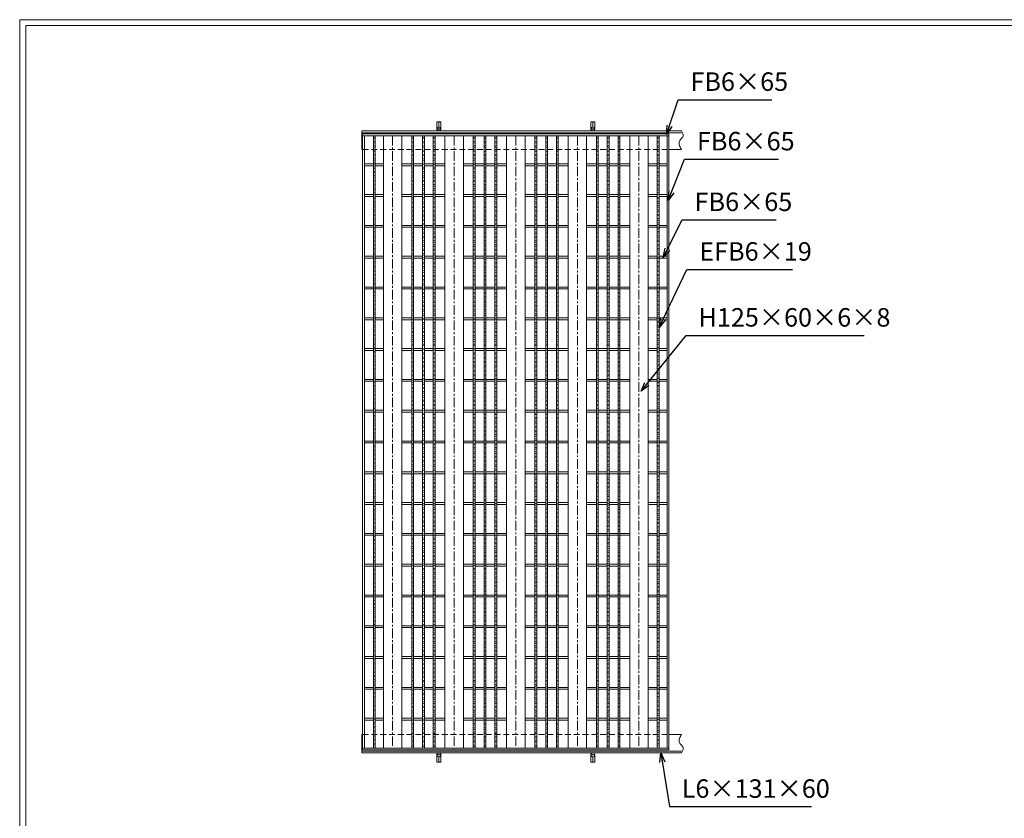
# Model space of a CAD drawing. Units: millimetres. Extents: x -1495 to 4084, y -1239 to 2708.
# Drawn here: x -1495 to 1703, y 115 to 2708 of the extents above; entities that cross this region are included whole.
import ezdxf

# ---------------------------------------------------------------- set-up
doc = ezdxf.new("R2010")
doc.units = ezdxf.units.MM
doc.linetypes.add('CENTER', pattern=[10, 6.25, -1.25, 1.25, -1.25])
doc.linetypes.add('HIDDEN', pattern=[9.525, 6.35, -3.175])
for name, color, linetype, lineweight in [('エンボス', 4, 'Continuous', 5), ('受け枠', 3, 'Continuous', 9), ('寸法線', 2, 'Continuous', 9), ('本体', 7, 'Continuous', 13), ('枠寸法', 31, 'Continuous', 9)]:
    doc.layers.add(name, color=color, linetype=linetype, lineweight=lineweight)
doc.layers.add('外枠', color=7, linetype='Continuous')
doc.dimstyles.new('ISO-25', dxfattribs={"dimscale": 20, "dimtxt": 3, "dimasz": 1.5, "dimexe": 1.5, "dimexo": 2, "dimgap": 0.5, "dimtad": 1, "dimdsep": 46, "dimtxsty": 'Standard', "dimblk": 'OPEN30', "dimcen": 2.5, "dimadec": 0, "dimazin": 0, "dimtfac": 1, "dimtmove": 0, "dimatfit": 0, "dimldrblk": 'OPEN30', "dimfxl": 1, "dimarcsym": 0})

# ---------------------------------------------------------------- blocks, each defined once
blk = doc.blocks.new('_Open30')
at = {"color": 0, "linetype": 'ByBlock', "lineweight": -2}
for p, q in [((-1, 0.27), (0, 0)), ((0, 0), (-1, -0.27)), ((0, 0), (-1, 0))]:
    blk.add_line(p, q, dxfattribs=at)
blk = doc.blocks.new('1')
at = {"layer": '枠寸法', "linetype": 'HIDDEN', "ltscale": 3}
blk.add_line((0, 0), (995, 0), dxfattribs=at)
blk = doc.blocks.new('*U35')
at = {"layer": 'エンボス', "linetype": 'Continuous'}
for p, q in [((3, 10.4), (-3, 8.6)), ((-3, 5.6), (3, 3.9)), ((-3, -3.4), (3, -5.1)), ((3, -8.6), (-3, -10.4))]:
    blk.add_line(p, q, dxfattribs=at)
blk = doc.blocks.new('*U36')
at = {"layer": '本体', "color": 0, "linetype": 'ByBlock', "lineweight": -2}
for p in [(0, 0), (35, 0), (70, 0), (0, -28), (35, -28), (70, -28), (0, -56), (35, -56), (70, -56), (0, -84), (35, -84), (70, -84), (0, -112), (35, -112), (70, -112), (0, -140), (0, -168), (35, -140), (35, -168), (70, -140), (70, -168), (0, -196), (35, -196), (70, -196), (0, -224), (35, -224), (70, -224), (0, -252), (35, -252), (70, -252), (0, -280), (35, -280), (70, -280), (0, -308), (35, -308), (70, -308), (0, -336), (35, -336), (70, -336), (0, -364), (0, -392), (35, -364), (35, -392), (70, -364), (70, -392), (0, -420), (35, -420), (70, -420), (0, -448), (35, -448), (70, -448), (0, -476), (35, -476), (70, -476), (0, -504), (35, -504), (70, -504), (0, -532), (35, -532), (70, -532), (0, -560), (35, -560), (70, -560), (0, -588), (0, -616), (35, -588), (35, -616), (70, -588), (70, -616), (0, -644), (35, -644), (70, -644), (0, -672), (35, -672), (70, -672), (0, -700), (35, -700), (70, -700), (0, -728), (35, -728), (70, -728), (0, -756), (35, -756), (70, -756), (0, -784), (35, -784), (70, -784), (0, -812), (0, -840), (35, -812), (35, -840), (70, -812), (70, -840), (0, -868), (35, -868), (70, -868), (0, -896), (35, -896), (70, -896), (0, -924), (35, -924), (70, -924), (0, -952), (35, -952), (70, -952), (0, -980), (35, -980), (70, -980), (0, -1008), (35, -1008), (70, -1008), (0, -1036), (0, -1064), (35, -1036), (35, -1064), (70, -1036), (70, -1064), (0, -1092), (35, -1092), (70, -1092), (0, -1120), (35, -1120), (70, -1120), (0, -1148), (35, -1148), (70, -1148), (0, -1176), (35, -1176), (70, -1176), (0, -1204), (35, -1204), (70, -1204), (0, -1232), (35, -1232), (70, -1232), (0, -1260), (0, -1288), (35, -1260), (35, -1288), (70, -1260), (70, -1288), (0, -1316), (35, -1316), (70, -1316), (0, -1344), (35, -1344), (70, -1344), (0, -1372), (35, -1372), (70, -1372), (0, -1400), (35, -1400), (70, -1400), (0, -1428), (35, -1428), (70, -1428), (0, -1456), (35, -1456), (70, -1456), (0, -1484), (0, -1512), (35, -1484), (35, -1512), (70, -1484), (70, -1512), (0, -1540), (35, -1540), (70, -1540), (0, -1568), (35, -1568), (70, -1568), (0, -1596), (35, -1596), (70, -1596), (0, -1624), (35, -1624), (70, -1624), (0, -1652), (35, -1652), (70, -1652), (0, -1680), (35, -1680), (70, -1680), (0, -1708), (0, -1736), (35, -1708), (35, -1736), (70, -1708), (70, -1736), (0, -1764), (35, -1764), (70, -1764), (0, -1792), (35, -1792), (70, -1792), (0, -1820), (35, -1820), (70, -1820), (0, -1848), (35, -1848), (70, -1848), (0, -1876), (35, -1876), (70, -1876), (0, -1904), (35, -1904), (70, -1904), (0, -1932), (0, -1960), (35, -1932), (35, -1960), (70, -1932), (70, -1960)]:
    blk.add_blockref('*U35', p, dxfattribs=at)
blk = doc.blocks.new('*U33')
at = {"layer": '本体', "linetype": 'Continuous'}
for p, q in [((-100, 994.000004), (-100, -994.000004)), ((-40, 994.000004), (-40, -994.000004)), ((-8, 994.000004), (-8, -994.000004)), ((-2, 994.000004), (-2, -994.000004)), ((27, 994.000004), (27, -994.000004)), ((33, 994.000004), (33, -994.000004)), ((62, 994.000004), (62, -994.000004)), ((68, 994.000004), (68, -994.000004)), ((-8, 903.000004), (-40, 903.000004)), ((-8, 897.000004), (-40, 897.000004)), ((27, 903.000004), (-2, 903.000004)), ((27, 897.000004), (-2, 897.000004)), ((62, 903.000004), (33, 903.000004)), ((62, 897.000004), (33, 897.000004)), ((100, 903.000004), (68, 903.000004)), ((100, 897.000004), (68, 897.000004)), ((-8, 803.000004), (-40, 803.000004)), ((27, 803.000004), (-2, 803.000004)), ((62, 803.000004), (33, 803.000004)), ((100, 803.000004), (68, 803.000004)), ((-8, 797.000004), (-40, 797.000004)), ((27, 797.000004), (-2, 797.000004)), ((62, 797.000004), (33, 797.000004)), ((100, 797.000004), (68, 797.000004)), ((-8, 703.000004), (-40, 703.000004)), ((-8, 697.000004), (-40, 697.000004)), ((27, 703.000004), (-2, 703.000004)), ((27, 697.000004), (-2, 697.000004)), ((62, 703.000004), (33, 703.000004)), ((62, 697.000004), (33, 697.000004)), ((100, 703.000004), (68, 703.000004)), ((100, 697.000004), (68, 697.000004)), ((-8, 603.000004), (-40, 603.000004)), ((-8, 597.000004), (-40, 597.000004)), ((27, 603.000004), (-2, 603.000004)), ((27, 597.000004), (-2, 597.000004)), ((62, 603.000004), (33, 603.000004)), ((62, 597.000004), (33, 597.000004)), ((100, 603.000004), (68, 603.000004)), ((100, 597.000004), (68, 597.000004)), ((-8, 503.000004), (-40, 503.000004)), ((-8, 497.000004), (-40, 497.000004)), ((27, 503.000004), (-2, 503.000004)), ((27, 497.000004), (-2, 497.000004)), ((62, 503.000004), (33, 503.000004)), ((62, 497.000004), (33, 497.000004)), ((100, 503.000004), (68, 503.000004)), ((100, 497.000004), (68, 497.000004)), ((-8, 403.000004), (-40, 403.000004)), ((-8, 397.000004), (-40, 397.000004)), ((27, 403.000004), (-2, 403.000004)), ((27, 397.000004), (-2, 397.000004)), ((62, 403.000004), (33, 403.000004)), ((62, 397.000004), (33, 397.000004)), ((100, 403.000004), (68, 403.000004)), ((100, 397.000004), (68, 397.000004)), ((-8, 303.000004), (-40, 303.000004)), ((-8, 297.000004), (-40, 297.000004)), ((27, 303.000004), (-2, 303.000004)), ((27, 297.000004), (-2, 297.000004)), ((62, 303.000004), (33, 303.000004)), ((62, 297.000004), (33, 297.000004)), ((100, 303.000004), (68, 303.000004)), ((100, 297.000004), (68, 297.000004)), ((-8, 203.000004), (-40, 203.000004)), ((-8, 197.000004), (-40, 197.000004)), ((27, 203.000004), (-2, 203.000004)), ((27, 197.000004), (-2, 197.000004)), ((62, 203.000004), (33, 203.000004)), ((62, 197.000004), (33, 197.000004)), ((100, 203.000004), (68, 203.000004)), ((100, 197.000004), (68, 197.000004)), ((-8, 103.000004), (-40, 103.000004)), ((-8, 97.000004), (-40, 97.000004)), ((27, 103.000004), (-2, 103.000004)), ((27, 97.000004), (-2, 97.000004)), ((62, 103.000004), (33, 103.000004)), ((62, 97.000004), (33, 97.000004)), ((100, 103.000004), (68, 103.000004)), ((100, 97.000004), (68, 97.000004)), ((-8, 3.000004), (-40, 3.000004)), ((27, 3.000004), (-2, 3.000004)), ((62, 3.000004), (33, 3.000004)), ((100, 3.000004), (68, 3.000004)), ((-8, -2.999996), (-40, -2.999996)), ((27, -2.999996), (-2, -2.999996)), ((62, -2.999996), (33, -2.999996)), ((100, -2.999996), (68, -2.999996)), ((-8, -96.999996), (-40, -96.999996)), ((-8, -102.999996), (-40, -102.999996)), ((27, -96.999996), (-2, -96.999996)), ((27, -102.999996), (-2, -102.999996)), ((62, -96.999996), (33, -96.999996)), ((62, -102.999996), (33, -102.999996)), ((100, -96.999996), (68, -96.999996)), ((100, -102.999996), (68, -102.999996)), ((-8, -196.999996), (-40, -196.999996)), ((-8, -202.999996), (-40, -202.999996)), ((27, -196.999996), (-2, -196.999996)), ((27, -202.999996), (-2, -202.999996)), ((62, -196.999996), (33, -196.999996)), ((62, -202.999996), (33, -202.999996)), ((100, -196.999996), (68, -196.999996)), ((100, -202.999996), (68, -202.999996)), ((-8, -296.999996), (-40, -296.999996)), ((-8, -302.999996), (-40, -302.999996)), ((27, -296.999996), (-2, -296.999996)), ((27, -302.999996), (-2, -302.999996)), ((62, -296.999996), (33, -296.999996)), ((62, -302.999996), (33, -302.999996)), ((100, -296.999996), (68, -296.999996)), ((100, -302.999996), (68, -302.999996)), ((-8, -396.999996), (-40, -396.999996)), ((-8, -402.999996), (-40, -402.999996)), ((27, -396.999996), (-2, -396.999996)), ((27, -402.999996), (-2, -402.999996)), ((62, -396.999996), (33, -396.999996)), ((62, -402.999996), (33, -402.999996)), ((100, -396.999996), (68, -396.999996)), ((100, -402.999996), (68, -402.999996)), ((-8, -496.999996), (-40, -496.999996)), ((-8, -502.999996), (-40, -502.999996)), ((27, -496.999996), (-2, -496.999996)), ((27, -502.999996), (-2, -502.999996)), ((62, -496.999996), (33, -496.999996)), ((62, -502.999996), (33, -502.999996)), ((100, -496.999996), (68, -496.999996)), ((100, -502.999996), (68, -502.999996)), ((-8, -596.999996), (-40, -596.999996)), ((-8, -602.999996), (-40, -602.999996)), ((27, -596.999996), (-2, -596.999996)), ((27, -602.999996), (-2, -602.999996)), ((62, -596.999996), (33, -596.999996)), ((62, -602.999996), (33, -602.999996)), ((100, -596.999996), (68, -596.999996)), ((100, -602.999996), (68, -602.999996)), ((-8, -696.999996), (-40, -696.999996)), ((-8, -702.999996), (-40, -702.999996)), ((27, -696.999996), (-2, -696.999996)), ((27, -702.999996), (-2, -702.999996)), ((62, -696.999996), (33, -696.999996)), ((62, -702.999996), (33, -702.999996)), ((100, -696.999996), (68, -696.999996)), ((100, -702.999996), (68, -702.999996)), ((-8, -796.999996), (-40, -796.999996)), ((27, -796.999996), (-2, -796.999996)), ((62, -796.999996), (33, -796.999996)), ((100, -796.999996), (68, -796.999996)), ((-8, -802.999996), (-40, -802.999996)), ((27, -802.999996), (-2, -802.999996)), ((62, -802.999996), (33, -802.999996)), ((100, -802.999996), (68, -802.999996)), ((-8, -896.999996), (-40, -896.999996)), ((-8, -902.999996), (-40, -902.999996)), ((27, -896.999996), (-2, -896.999996)), ((27, -902.999996), (-2, -902.999996)), ((62, -896.999996), (33, -896.999996)), ((62, -902.999996), (33, -902.999996)), ((100, -896.999996), (68, -896.999996)), ((100, -902.999996), (68, -902.999996))]:
    blk.add_line(p, q, dxfattribs=at)
at = {"layer": '本体', "color": 4, "linetype": 'CENTER', "ltscale": 5}
blk.add_line((-70, 994.000004), (-70, -994.000004), dxfattribs=at)
at = {"layer": '本体'}
blk.add_blockref('*U36', (-5, 980.249634), dxfattribs=at)
blk = doc.blocks.new('*U34')
at = {"layer": '本体', "color": 0, "linetype": 'ByBlock', "lineweight": -2}
for p in [(0, 0), (200, 0), (400, 0), (600, 0)]:
    blk.add_blockref('*U33', p, dxfattribs=at)

msp = doc.modelspace()

# ---------------------------------------------------------------- linework, layer by layer
at = {"layer": 'エンボス', "linetype": 'Continuous'}
for p, q in [((-339.697, 2327.377), (-345.697, 2325.663)), ((-345.697, 2322.663), (-339.697, 2320.949)), ((-345.697, 2313.663), (-339.697, 2311.949)), ((-339.697, 2308.377), (-345.697, 2306.663)), ((581.803, 2327.377), (575.803, 2325.663)), ((575.803, 2322.663), (581.803, 2320.949)), ((575.803, 2313.663), (581.803, 2311.949)), ((581.803, 2308.377), (575.803, 2306.663)), ((-339.697, 2299.377), (-345.697, 2297.663)), ((-345.697, 2294.663), (-339.697, 2292.949)), ((-345.697, 2285.663), (-339.697, 2283.949)), ((-339.697, 2280.377), (-345.697, 2278.663)), ((-339.697, 2271.377), (-345.697, 2269.663)), ((581.803, 2299.377), (575.803, 2297.663)), ((575.803, 2294.663), (581.803, 2292.949)), ((575.803, 2285.663), (581.803, 2283.949)), ((581.803, 2280.377), (575.803, 2278.663)), ((581.803, 2271.377), (575.803, 2269.663)), ((-345.697, 2266.663), (-339.697, 2264.949)), ((-345.697, 2257.663), (-339.697, 2255.949)), ((-339.697, 2252.377), (-345.697, 2250.663)), ((-339.697, 2244.163), (-345.697, 2242.449)), ((-345.697, 2239.449), (-339.697, 2237.734)), ((575.803, 2266.663), (581.803, 2264.949)), ((575.803, 2257.663), (581.803, 2255.949)), ((581.803, 2252.377), (575.803, 2250.663)), ((581.803, 2244.163), (575.803, 2242.449)), ((575.803, 2239.449), (581.803, 2237.734)), ((-345.697, 2230.449), (-339.697, 2228.734)), ((-339.697, 2225.163), (-345.697, 2223.449)), ((-339.697, 2216.163), (-345.697, 2214.449)), ((-345.697, 2211.449), (-339.697, 2209.734)), ((575.803, 2230.449), (581.803, 2228.734)), ((581.803, 2225.163), (575.803, 2223.449)), ((581.803, 2216.163), (575.803, 2214.449)), ((575.803, 2211.449), (581.803, 2209.734)), ((-345.697, 2202.449), (-339.697, 2200.734)), ((-339.697, 2197.163), (-345.697, 2195.449)), ((-339.697, 2188.163), (-345.697, 2186.449)), ((-345.697, 2183.449), (-339.697, 2181.734)), ((-345.697, 2174.449), (-339.697, 2172.734)), ((575.803, 2202.449), (581.803, 2200.734)), ((581.803, 2197.163), (575.803, 2195.449)), ((581.803, 2188.163), (575.803, 2186.449)), ((575.803, 2183.449), (581.803, 2181.734)), ((575.803, 2174.449), (581.803, 2172.734)), ((-339.697, 2169.163), (-345.697, 2167.449)), ((-339.697, 2160.163), (-345.697, 2158.449)), ((-345.697, 2155.449), (-339.697, 2153.734)), ((-345.697, 2146.449), (-339.697, 2144.734)), ((581.803, 2169.163), (575.803, 2167.449)), ((581.803, 2160.163), (575.803, 2158.449)), ((575.803, 2155.449), (581.803, 2153.734)), ((575.803, 2146.449), (581.803, 2144.734)), ((-339.697, 2141.163), (-345.697, 2139.449)), ((-339.697, 2132.163), (-345.697, 2130.449)), ((-345.697, 2127.449), (-339.697, 2125.734)), ((-345.697, 2118.449), (-339.697, 2116.734)), ((-339.697, 2113.163), (-345.697, 2111.449)), ((581.803, 2141.163), (575.803, 2139.449)), ((581.803, 2132.163), (575.803, 2130.449)), ((575.803, 2127.449), (581.803, 2125.734)), ((575.803, 2118.449), (581.803, 2116.734)), ((581.803, 2113.163), (575.803, 2111.449)), ((-339.697, 2104.949), (-345.697, 2103.234)), ((-345.697, 2100.234), (-339.697, 2098.52)), ((-345.697, 2091.234), (-339.697, 2089.52)), ((-339.697, 2085.949), (-345.697, 2084.234)), ((581.803, 2104.949), (575.803, 2103.234)), ((575.803, 2100.234), (581.803, 2098.52)), ((575.803, 2091.234), (581.803, 2089.52)), ((581.803, 2085.949), (575.803, 2084.234)), ((-339.697, 2076.949), (-345.697, 2075.234)), ((-345.697, 2072.234), (-339.697, 2070.52)), ((-345.697, 2063.234), (-339.697, 2061.52)), ((-339.697, 2057.949), (-345.697, 2056.234)), ((-339.697, 2048.949), (-345.697, 2047.234)), ((581.803, 2076.949), (575.803, 2075.234)), ((575.803, 2072.234), (581.803, 2070.52)), ((575.803, 2063.234), (581.803, 2061.52)), ((581.803, 2057.949), (575.803, 2056.234)), ((581.803, 2048.949), (575.803, 2047.234)), ((-345.697, 2044.234), (-339.697, 2042.52)), ((-345.697, 2035.234), (-339.697, 2033.52)), ((-339.697, 2029.949), (-345.697, 2028.234)), ((-339.697, 2020.949), (-345.697, 2019.234)), ((-345.697, 2016.234), (-339.697, 2014.52)), ((575.803, 2044.234), (581.803, 2042.52)), ((575.803, 2035.234), (581.803, 2033.52)), ((581.803, 2029.949), (575.803, 2028.234)), ((581.803, 2020.949), (575.803, 2019.234)), ((575.803, 2016.234), (581.803, 2014.52)), ((-345.697, 2007.234), (-339.697, 2005.52)), ((-339.697, 2001.949), (-345.697, 2000.234)), ((-339.697, 1992.949), (-345.697, 1991.234)), ((-345.697, 1988.234), (-339.697, 1986.52)), ((575.803, 2007.234), (581.803, 2005.52)), ((581.803, 2001.949), (575.803, 2000.234)), ((581.803, 1992.949), (575.803, 1991.234)), ((575.803, 1988.234), (581.803, 1986.52)), ((-345.697, 1979.234), (-339.697, 1977.52)), ((-339.697, 1973.949), (-345.697, 1972.234)), ((-339.697, 1965.734), (-345.697, 1964.02)), ((-345.697, 1961.02), (-339.697, 1959.306)), ((-345.697, 1952.02), (-339.697, 1950.306)), ((575.803, 1979.234), (581.803, 1977.52)), ((581.803, 1973.949), (575.803, 1972.234)), ((581.803, 1965.734), (575.803, 1964.02)), ((575.803, 1961.02), (581.803, 1959.306)), ((575.803, 1952.02), (581.803, 1950.306)), ((-339.697, 1946.734), (-345.697, 1945.02)), ((-339.697, 1937.734), (-345.697, 1936.02)), ((-345.697, 1933.02), (-339.697, 1931.306)), ((-345.697, 1924.02), (-339.697, 1922.306)), ((-339.697, 1918.734), (-345.697, 1917.02)), ((581.803, 1946.734), (575.803, 1945.02)), ((581.803, 1937.734), (575.803, 1936.02)), ((575.803, 1933.02), (581.803, 1931.306)), ((575.803, 1924.02), (581.803, 1922.306)), ((581.803, 1918.734), (575.803, 1917.02)), ((-339.697, 1909.734), (-345.697, 1908.02)), ((-345.697, 1905.02), (-339.697, 1903.306)), ((-345.697, 1896.02), (-339.697, 1894.306)), ((-339.697, 1890.734), (-345.697, 1889.02)), ((581.803, 1909.734), (575.803, 1908.02)), ((575.803, 1905.02), (581.803, 1903.306)), ((575.803, 1896.02), (581.803, 1894.306)), ((581.803, 1890.734), (575.803, 1889.02)), ((-339.697, 1881.734), (-345.697, 1880.02)), ((-345.697, 1877.02), (-339.697, 1875.306)), ((-345.697, 1868.02), (-339.697, 1866.306)), ((-339.697, 1862.734), (-345.697, 1861.02)), ((581.803, 1881.734), (575.803, 1880.02)), ((575.803, 1877.02), (581.803, 1875.306)), ((575.803, 1868.02), (581.803, 1866.306)), ((581.803, 1862.734), (575.803, 1861.02)), ((-339.697, 1853.734), (-345.697, 1852.02)), ((-345.697, 1849.02), (-339.697, 1847.306)), ((-345.697, 1840.02), (-339.697, 1838.306)), ((-339.697, 1834.734), (-345.697, 1833.02)), ((-339.697, 1826.52), (-345.697, 1824.806)), ((581.803, 1853.734), (575.803, 1852.02)), ((575.803, 1849.02), (581.803, 1847.306)), ((575.803, 1840.02), (581.803, 1838.306)), ((581.803, 1834.734), (575.803, 1833.02)), ((581.803, 1826.52), (575.803, 1824.806)), ((-345.697, 1821.806), (-339.697, 1820.091)), ((-345.697, 1812.806), (-339.697, 1811.091)), ((-339.697, 1807.52), (-345.697, 1805.806)), ((-339.697, 1798.52), (-345.697, 1796.806)), ((-345.697, 1793.806), (-339.697, 1792.091)), ((575.803, 1821.806), (581.803, 1820.091)), ((575.803, 1812.806), (581.803, 1811.091)), ((581.803, 1807.52), (575.803, 1805.806)), ((581.803, 1798.52), (575.803, 1796.806)), ((575.803, 1793.806), (581.803, 1792.091)), ((-345.697, 1784.806), (-339.697, 1783.091)), ((-339.697, 1779.52), (-345.697, 1777.806)), ((-339.697, 1770.52), (-345.697, 1768.806)), ((-345.697, 1765.806), (-339.697, 1764.091)), ((575.803, 1784.806), (581.803, 1783.091)), ((581.803, 1779.52), (575.803, 1777.806)), ((581.803, 1770.52), (575.803, 1768.806)), ((575.803, 1765.806), (581.803, 1764.091)), ((-345.697, 1756.806), (-339.697, 1755.091)), ((-339.697, 1751.52), (-345.697, 1749.806)), ((-339.697, 1743.306), (-345.697, 1741.591)), ((-345.697, 1738.591), (-339.697, 1736.877)), ((-345.697, 1729.591), (-339.697, 1727.877)), ((575.803, 1756.806), (581.803, 1755.091)), ((581.803, 1751.52), (575.803, 1749.806)), ((581.803, 1743.306), (575.803, 1741.591)), ((575.803, 1738.591), (581.803, 1736.877)), ((575.803, 1729.591), (581.803, 1727.877)), ((-339.697, 1724.306), (-345.697, 1722.591)), ((-339.697, 1715.306), (-345.697, 1713.591)), ((-345.697, 1710.591), (-339.697, 1708.877)), ((-345.697, 1701.591), (-339.697, 1699.877)), ((-339.697, 1696.306), (-345.697, 1694.591)), ((581.803, 1724.306), (575.803, 1722.591)), ((581.803, 1715.306), (575.803, 1713.591)), ((575.803, 1710.591), (581.803, 1708.877)), ((575.803, 1701.591), (581.803, 1699.877)), ((581.803, 1696.306), (575.803, 1694.591)), ((-339.697, 1687.306), (-345.697, 1685.591)), ((-345.697, 1682.591), (-339.697, 1680.877)), ((-345.697, 1673.591), (-339.697, 1671.877)), ((-339.697, 1668.306), (-345.697, 1666.591)), ((581.803, 1687.306), (575.803, 1685.591)), ((575.803, 1682.591), (581.803, 1680.877)), ((575.803, 1673.591), (581.803, 1671.877)), ((581.803, 1668.306), (575.803, 1666.591)), ((-339.697, 1659.306), (-345.697, 1657.591)), ((-345.697, 1654.591), (-339.697, 1652.877)), ((-345.697, 1645.591), (-339.697, 1643.877)), ((-339.697, 1640.306), (-345.697, 1638.591)), ((-339.697, 1632.091), (-345.697, 1630.377)), ((581.803, 1659.306), (575.803, 1657.591)), ((575.803, 1654.591), (581.803, 1652.877)), ((575.803, 1645.591), (581.803, 1643.877)), ((581.803, 1640.306), (575.803, 1638.591)), ((581.803, 1632.091), (575.803, 1630.377)), ((-345.697, 1627.377), (-339.697, 1625.663)), ((-345.697, 1618.377), (-339.697, 1616.663)), ((-339.697, 1613.091), (-345.697, 1611.377)), ((-339.697, 1604.091), (-345.697, 1602.377)), ((-345.697, 1599.377), (-339.697, 1597.663)), ((575.803, 1627.377), (581.803, 1625.663)), ((575.803, 1618.377), (581.803, 1616.663)), ((581.803, 1613.091), (575.803, 1611.377)), ((581.803, 1604.091), (575.803, 1602.377)), ((575.803, 1599.377), (581.803, 1597.663)), ((-345.697, 1590.377), (-339.697, 1588.663)), ((-339.697, 1585.091), (-345.697, 1583.377)), ((-339.697, 1576.091), (-345.697, 1574.377)), ((-345.697, 1571.377), (-339.697, 1569.663)), ((575.803, 1590.377), (581.803, 1588.663)), ((581.803, 1585.091), (575.803, 1583.377)), ((581.803, 1576.091), (575.803, 1574.377)), ((575.803, 1571.377), (581.803, 1569.663)), ((-345.697, 1562.377), (-339.697, 1560.663)), ((-339.697, 1557.091), (-345.697, 1555.377)), ((-339.697, 1548.373), (-345.697, 1546.659)), ((-345.697, 1543.659), (-339.697, 1541.945)), ((575.803, 1562.377), (581.803, 1560.663)), ((581.803, 1557.091), (575.803, 1555.377)), ((581.803, 1548.373), (575.803, 1546.659)), ((575.803, 1543.659), (581.803, 1541.945)), ((-345.697, 1534.659), (-339.697, 1532.945)), ((-339.697, 1529.373), (-345.697, 1527.659)), ((-339.697, 1521.159), (-345.697, 1519.445)), ((-345.697, 1516.445), (-339.697, 1514.73)), ((-345.697, 1507.445), (-339.697, 1505.73)), ((575.803, 1534.659), (581.803, 1532.945)), ((581.803, 1529.373), (575.803, 1527.659)), ((581.803, 1521.159), (575.803, 1519.445)), ((575.803, 1516.445), (581.803, 1514.73)), ((575.803, 1507.445), (581.803, 1505.73)), ((-339.697, 1502.159), (-345.697, 1500.445)), ((-339.697, 1493.159), (-345.697, 1491.445)), ((-345.697, 1488.445), (-339.697, 1486.73)), ((-345.697, 1479.445), (-339.697, 1477.73)), ((-339.697, 1474.159), (-345.697, 1472.445)), ((581.803, 1502.159), (575.803, 1500.445)), ((581.803, 1493.159), (575.803, 1491.445)), ((575.803, 1488.445), (581.803, 1486.73)), ((575.803, 1479.445), (581.803, 1477.73)), ((581.803, 1474.159), (575.803, 1472.445)), ((-339.697, 1465.159), (-345.697, 1463.445)), ((-345.697, 1460.445), (-339.697, 1458.73)), ((-345.697, 1451.445), (-339.697, 1449.73)), ((-339.697, 1446.159), (-345.697, 1444.445)), ((581.803, 1465.159), (575.803, 1463.445)), ((575.803, 1460.445), (581.803, 1458.73)), ((575.803, 1451.445), (581.803, 1449.73)), ((581.803, 1446.159), (575.803, 1444.445)), ((-339.697, 1437.441), (-345.697, 1435.727)), ((-345.697, 1432.727), (-339.697, 1431.012)), ((-345.697, 1423.727), (-339.697, 1422.012)), ((-339.697, 1418.441), (-345.697, 1416.727)), ((-339.697, 1410.227), (-345.697, 1408.512)), ((581.803, 1437.441), (575.803, 1435.727)), ((575.803, 1432.727), (581.803, 1431.012)), ((575.803, 1423.727), (581.803, 1422.012)), ((581.803, 1418.441), (575.803, 1416.727)), ((581.803, 1410.227), (575.803, 1408.512)), ((-345.697, 1405.512), (-339.697, 1403.798)), ((-345.697, 1396.512), (-339.697, 1394.798)), ((-339.697, 1391.227), (-345.697, 1389.512)), ((-339.697, 1382.227), (-345.697, 1380.512)), ((-345.697, 1377.512), (-339.697, 1375.798)), ((575.803, 1405.512), (581.803, 1403.798)), ((575.803, 1396.512), (581.803, 1394.798)), ((581.803, 1391.227), (575.803, 1389.512)), ((581.803, 1382.227), (575.803, 1380.512)), ((575.803, 1377.512), (581.803, 1375.798)), ((-345.697, 1368.512), (-339.697, 1366.798)), ((-339.697, 1363.227), (-345.697, 1361.512)), ((-339.697, 1354.227), (-345.697, 1352.512)), ((-345.697, 1349.512), (-339.697, 1347.798)), ((575.803, 1368.512), (581.803, 1366.798)), ((581.803, 1363.227), (575.803, 1361.512)), ((581.803, 1354.227), (575.803, 1352.512)), ((575.803, 1349.512), (581.803, 1347.798)), ((-345.697, 1340.512), (-339.697, 1338.798)), ((-339.697, 1335.227), (-345.697, 1333.512)), ((-339.697, 1326.508), (-345.697, 1324.794)), ((-345.697, 1321.794), (-339.697, 1320.08)), ((-345.697, 1312.794), (-339.697, 1311.08)), ((575.803, 1340.512), (581.803, 1338.798)), ((581.803, 1335.227), (575.803, 1333.512)), ((581.803, 1326.508), (575.803, 1324.794)), ((575.803, 1321.794), (581.803, 1320.08)), ((575.803, 1312.794), (581.803, 1311.08)), ((-339.697, 1307.508), (-345.697, 1305.794)), ((-339.697, 1299.294), (-345.697, 1297.58)), ((-345.697, 1294.58), (-339.697, 1292.866)), ((-345.697, 1285.58), (-339.697, 1283.866)), ((-339.697, 1280.294), (-345.697, 1278.58)), ((581.803, 1307.508), (575.803, 1305.794)), ((581.803, 1299.294), (575.803, 1297.58)), ((575.803, 1294.58), (581.803, 1292.866)), ((575.803, 1285.58), (581.803, 1283.866)), ((581.803, 1280.294), (575.803, 1278.58)), ((-339.697, 1271.294), (-345.697, 1269.58)), ((-345.697, 1266.58), (-339.697, 1264.866)), ((-345.697, 1257.58), (-339.697, 1255.866)), ((-339.697, 1252.294), (-345.697, 1250.58)), ((581.803, 1271.294), (575.803, 1269.58)), ((575.803, 1266.58), (581.803, 1264.866)), ((575.803, 1257.58), (581.803, 1255.866)), ((581.803, 1252.294), (575.803, 1250.58)), ((-339.697, 1243.294), (-345.697, 1241.58)), ((-345.697, 1238.58), (-339.697, 1236.866)), ((-345.697, 1229.58), (-339.697, 1227.866)), ((-339.697, 1224.294), (-345.697, 1222.58)), ((-339.697, 1215.576), (-345.697, 1213.862)), ((581.803, 1243.294), (575.803, 1241.58)), ((575.803, 1238.58), (581.803, 1236.866)), ((575.803, 1229.58), (581.803, 1227.866)), ((581.803, 1224.294), (575.803, 1222.58)), ((581.803, 1215.576), (575.803, 1213.862)), ((-345.697, 1210.862), (-339.697, 1209.147)), ((-345.697, 1201.862), (-339.697, 1200.147)), ((-339.697, 1196.576), (-345.697, 1194.862)), ((-339.697, 1188.362), (-345.697, 1186.647)), ((-345.697, 1183.647), (-339.697, 1181.933)), ((575.803, 1210.862), (581.803, 1209.147)), ((575.803, 1201.862), (581.803, 1200.147)), ((581.803, 1196.576), (575.803, 1194.862)), ((581.803, 1188.362), (575.803, 1186.647)), ((575.803, 1183.647), (581.803, 1181.933)), ((-345.697, 1174.647), (-339.697, 1172.933)), ((-339.697, 1169.362), (-345.697, 1167.647)), ((-339.697, 1160.362), (-345.697, 1158.647)), ((-345.697, 1155.647), (-339.697, 1153.933)), ((575.803, 1174.647), (581.803, 1172.933)), ((581.803, 1169.362), (575.803, 1167.647)), ((581.803, 1160.362), (575.803, 1158.647)), ((575.803, 1155.647), (581.803, 1153.933)), ((-345.697, 1146.647), (-339.697, 1144.933)), ((-339.697, 1141.362), (-345.697, 1139.647)), ((-339.697, 1132.362), (-345.697, 1130.647)), ((-345.697, 1127.647), (-339.697, 1125.933)), ((575.803, 1146.647), (581.803, 1144.933)), ((581.803, 1141.362), (575.803, 1139.647)), ((581.803, 1132.362), (575.803, 1130.647)), ((575.803, 1127.647), (581.803, 1125.933)), ((-345.697, 1118.647), (-339.697, 1116.933)), ((-339.697, 1113.362), (-345.697, 1111.647)), ((-339.697, 1104.644), (-345.697, 1102.929)), ((-345.697, 1099.929), (-339.697, 1098.215)), ((-345.697, 1090.929), (-339.697, 1089.215)), ((575.803, 1118.647), (581.803, 1116.933)), ((581.803, 1113.362), (575.803, 1111.647)), ((581.803, 1104.644), (575.803, 1102.929)), ((575.803, 1099.929), (581.803, 1098.215)), ((575.803, 1090.929), (581.803, 1089.215)), ((-339.697, 1085.644), (-345.697, 1083.929)), ((-339.697, 1077.429), (-345.697, 1075.715)), ((-345.697, 1072.715), (-339.697, 1071.001)), ((-345.697, 1063.715), (-339.697, 1062.001)), ((-339.697, 1058.429), (-345.697, 1056.715)), ((581.803, 1085.644), (575.803, 1083.929)), ((581.803, 1077.429), (575.803, 1075.715)), ((575.803, 1072.715), (581.803, 1071.001)), ((575.803, 1063.715), (581.803, 1062.001)), ((581.803, 1058.429), (575.803, 1056.715)), ((-339.697, 1049.429), (-345.697, 1047.715)), ((-345.697, 1044.715), (-339.697, 1043.001)), ((-345.697, 1035.715), (-339.697, 1034.001)), ((-339.697, 1030.429), (-345.697, 1028.715)), ((581.803, 1049.429), (575.803, 1047.715)), ((575.803, 1044.715), (581.803, 1043.001)), ((575.803, 1035.715), (581.803, 1034.001)), ((581.803, 1030.429), (575.803, 1028.715)), ((-339.697, 1021.429), (-345.697, 1019.715)), ((-345.697, 1016.715), (-339.697, 1015.001)), ((-345.697, 1007.715), (-339.697, 1006.001)), ((-339.697, 1002.429), (-345.697, 1000.715)), ((-339.697, 993.711), (-345.697, 991.997)), ((581.803, 1021.429), (575.803, 1019.715)), ((575.803, 1016.715), (581.803, 1015.001)), ((575.803, 1007.715), (581.803, 1006.001)), ((581.803, 1002.429), (575.803, 1000.715)), ((581.803, 993.711), (575.803, 991.997)), ((-345.697, 988.997), (-339.697, 987.283)), ((-345.697, 979.997), (-339.697, 978.283)), ((-339.697, 974.711), (-345.697, 972.997)), ((-339.697, 966.497), (-345.697, 964.783)), ((-345.697, 961.783), (-339.697, 960.068)), ((575.803, 988.997), (581.803, 987.283)), ((575.803, 979.997), (581.803, 978.283)), ((581.803, 974.711), (575.803, 972.997)), ((581.803, 966.497), (575.803, 964.783)), ((575.803, 961.783), (581.803, 960.068)), ((-345.697, 952.783), (-339.697, 951.068)), ((-339.697, 947.497), (-345.697, 945.783)), ((-339.697, 938.497), (-345.697, 936.783)), ((-345.697, 933.783), (-339.697, 932.068)), ((575.803, 952.783), (581.803, 951.068)), ((581.803, 947.497), (575.803, 945.783)), ((581.803, 938.497), (575.803, 936.783)), ((575.803, 933.783), (581.803, 932.068)), ((-345.697, 924.783), (-339.697, 923.068)), ((-339.697, 919.497), (-345.697, 917.783)), ((-339.697, 910.497), (-345.697, 908.783)), ((-345.697, 905.783), (-339.697, 904.068)), ((-345.697, 896.783), (-339.697, 895.068)), ((575.803, 924.783), (581.803, 923.068)), ((581.803, 919.497), (575.803, 917.783)), ((581.803, 910.497), (575.803, 908.783)), ((575.803, 905.783), (581.803, 904.068)), ((575.803, 896.783), (581.803, 895.068)), ((-339.697, 891.497), (-345.697, 889.783)), ((-339.697, 882.779), (-345.697, 881.064)), ((-345.697, 878.064), (-339.697, 876.35)), ((-345.697, 869.064), (-339.697, 867.35)), ((-339.697, 863.779), (-345.697, 862.064)), ((581.803, 891.497), (575.803, 889.783)), ((581.803, 882.779), (575.803, 881.064)), ((575.803, 878.064), (581.803, 876.35)), ((575.803, 869.064), (581.803, 867.35)), ((581.803, 863.779), (575.803, 862.064)), ((-339.697, 855.564), (-345.697, 853.85)), ((-345.697, 850.85), (-339.697, 849.136)), ((-345.697, 842.421), (-339.697, 840.706)), ((-339.697, 837.135), (-345.697, 835.421)), ((581.803, 855.564), (575.803, 853.85)), ((575.803, 850.85), (581.803, 849.136)), ((575.803, 842.421), (581.803, 840.706)), ((581.803, 837.135), (575.803, 835.421)), ((-339.697, 828.135), (-345.697, 826.421)), ((-345.697, 823.421), (-339.697, 821.706)), ((-345.697, 814.421), (-339.697, 812.706)), ((-339.697, 809.135), (-345.697, 807.421)), ((-339.697, 800.135), (-345.697, 798.421)), ((581.803, 828.135), (575.803, 826.421)), ((575.803, 823.421), (581.803, 821.706)), ((575.803, 814.421), (581.803, 812.706)), ((581.803, 809.135), (575.803, 807.421)), ((581.803, 800.135), (575.803, 798.421)), ((-345.697, 795.421), (-339.697, 793.706)), ((-345.697, 786.421), (-339.697, 784.706)), ((-339.697, 781.135), (-345.697, 779.421)), ((-339.697, 772.417), (-345.697, 770.703)), ((-345.697, 767.703), (-339.697, 765.988)), ((575.803, 795.421), (581.803, 793.706)), ((575.803, 786.421), (581.803, 784.706)), ((581.803, 781.135), (575.803, 779.421)), ((581.803, 772.417), (575.803, 770.703)), ((575.803, 767.703), (581.803, 765.988)), ((-345.697, 758.703), (-339.697, 756.988)), ((-339.697, 753.417), (-345.697, 751.703)), ((-339.697, 745.203), (-345.697, 743.488)), ((-345.697, 740.488), (-339.697, 738.774)), ((575.803, 758.703), (581.803, 756.988)), ((581.803, 753.417), (575.803, 751.703)), ((581.803, 745.203), (575.803, 743.488)), ((575.803, 740.488), (581.803, 738.774)), ((-345.697, 732.059), (-339.697, 730.345)), ((-339.697, 726.773), (-345.697, 725.059)), ((-339.697, 717.773), (-345.697, 716.059)), ((-345.697, 713.059), (-339.697, 711.345)), ((-345.697, 704.059), (-339.697, 702.345)), ((575.803, 732.059), (581.803, 730.345)), ((581.803, 726.773), (575.803, 725.059)), ((581.803, 717.773), (575.803, 716.059)), ((575.803, 713.059), (581.803, 711.345)), ((575.803, 704.059), (581.803, 702.345)), ((-339.697, 698.773), (-345.697, 697.059)), ((-339.697, 689.773), (-345.697, 688.059)), ((-345.697, 685.059), (-339.697, 683.345)), ((-345.697, 676.059), (-339.697, 674.345)), ((581.803, 698.773), (575.803, 697.059)), ((581.803, 689.773), (575.803, 688.059)), ((575.803, 685.059), (581.803, 683.345)), ((575.803, 676.059), (581.803, 674.345)), ((-339.697, 670.773), (-345.697, 669.059)), ((-339.697, 662.055), (-345.697, 660.341)), ((-345.697, 657.341), (-339.697, 655.627)), ((-345.697, 648.341), (-339.697, 646.627)), ((-339.697, 643.055), (-345.697, 641.341)), ((581.803, 670.773), (575.803, 669.059)), ((581.803, 662.055), (575.803, 660.341)), ((575.803, 657.341), (581.803, 655.627)), ((575.803, 648.341), (581.803, 646.627)), ((581.803, 643.055), (575.803, 641.341)), ((-339.697, 634.841), (-345.697, 633.127)), ((-345.697, 630.127), (-339.697, 628.412)), ((-345.697, 621.697), (-339.697, 619.983)), ((-339.697, 616.411), (-345.697, 614.697)), ((581.803, 634.841), (575.803, 633.127)), ((575.803, 630.127), (581.803, 628.412)), ((575.803, 621.697), (581.803, 619.983)), ((581.803, 616.411), (575.803, 614.697)), ((-339.697, 607.411), (-345.697, 605.697)), ((-345.697, 602.697), (-339.697, 600.983)), ((-345.697, 593.697), (-339.697, 591.983)), ((-339.697, 588.411), (-345.697, 586.697)), ((-339.697, 579.411), (-345.697, 577.697)), ((581.803, 607.411), (575.803, 605.697)), ((575.803, 602.697), (581.803, 600.983)), ((575.803, 593.697), (581.803, 591.983)), ((581.803, 588.411), (575.803, 586.697)), ((581.803, 579.411), (575.803, 577.697)), ((-345.697, 574.697), (-339.697, 572.983)), ((-345.697, 565.697), (-339.697, 563.983)), ((-339.697, 560.411), (-345.697, 558.697)), ((-339.697, 551.693), (-345.697, 549.979)), ((-345.697, 546.979), (-339.697, 545.265)), ((575.803, 574.697), (581.803, 572.983)), ((575.803, 565.697), (581.803, 563.983)), ((581.803, 560.411), (575.803, 558.697)), ((581.803, 551.693), (575.803, 549.979)), ((575.803, 546.979), (581.803, 545.265)), ((-345.697, 537.979), (-339.697, 536.265)), ((-339.697, 532.693), (-345.697, 530.979)), ((-339.697, 524.479), (-345.697, 522.765)), ((-345.697, 519.765), (-339.697, 518.05)), ((575.803, 537.979), (581.803, 536.265)), ((581.803, 532.693), (575.803, 530.979)), ((581.803, 524.479), (575.803, 522.765)), ((575.803, 519.765), (581.803, 518.05)), ((-345.697, 511.335), (-339.697, 509.621)), ((-339.697, 506.05), (-345.697, 504.335)), ((-339.697, 497.05), (-345.697, 495.335)), ((-345.697, 492.335), (-339.697, 490.621)), ((-345.697, 483.335), (-339.697, 481.621)), ((575.803, 511.335), (581.803, 509.621)), ((581.803, 506.05), (575.803, 504.335)), ((581.803, 497.05), (575.803, 495.335)), ((575.803, 492.335), (581.803, 490.621)), ((575.803, 483.335), (581.803, 481.621)), ((-339.697, 478.05), (-345.697, 476.335)), ((-339.697, 469.05), (-345.697, 467.335)), ((-345.697, 464.335), (-339.697, 462.621)), ((-345.697, 455.335), (-339.697, 453.621)), ((-339.697, 450.05), (-345.697, 448.335)), ((581.803, 478.05), (575.803, 476.335)), ((581.803, 469.05), (575.803, 467.335)), ((575.803, 464.335), (581.803, 462.621)), ((575.803, 455.335), (581.803, 453.621)), ((581.803, 450.05), (575.803, 448.335)), ((-339.697, 441.331), (-345.697, 439.617)), ((-345.697, 436.617), (-339.697, 434.903)), ((-345.697, 427.617), (-339.697, 425.903)), ((-339.697, 422.331), (-345.697, 420.617)), ((581.803, 441.331), (575.803, 439.617)), ((575.803, 436.617), (581.803, 434.903)), ((575.803, 427.225), (581.803, 425.51)), ((581.803, 421.939), (575.803, 420.225)), ((-339.697, 414.117), (-345.697, 412.403)), ((-345.697, 409.403), (-339.697, 407.689)), ((-345.697, 400.973), (-339.697, 399.259)), ((-339.697, 395.688), (-345.697, 393.973)), ((-339.697, 386.688), (-345.697, 384.973)), ((581.803, 413.725), (575.803, 412.01)), ((575.803, 409.01), (581.803, 407.296)), ((575.803, 400.581), (581.803, 398.867)), ((581.803, 395.295), (575.803, 393.581)), ((581.803, 386.295), (575.803, 384.581)), ((-345.697, 381.973), (-339.697, 380.259)), ((-345.697, 372.973), (-339.697, 371.259)), ((-339.697, 367.688), (-345.697, 365.973)), ((-339.697, 358.688), (-345.697, 356.973)), ((-345.697, 353.973), (-339.697, 352.259)), ((575.803, 381.581), (581.803, 379.867)), ((575.803, 372.581), (581.803, 370.867)), ((581.803, 367.295), (575.803, 365.581)), ((581.803, 358.295), (575.803, 356.581)), ((575.803, 353.581), (581.803, 351.867))]:
    msp.add_line(p, q, dxfattribs=at)
at = {"layer": '受け枠', "ltscale": 3}
for p, q in [((-139.947, 2376.77), (-139.947, 2353.27)), ((-126.947, 2376.77), (-139.947, 2376.77)), ((-126.947, 2376.77), (-126.947, 2353.27)), ((373.053, 2376.77), (360.053, 2376.77)), ((360.053, 2376.77), (360.053, 2353.27)), ((373.053, 2376.77), (373.053, 2353.27)), ((-139.947, 296.77), (-139.947, 320.27)), ((-126.947, 296.77), (-126.947, 320.27)), ((360.053, 296.77), (360.053, 320.27)), ((373.053, 296.77), (373.053, 320.27)), ((-126.947, 296.77), (-139.947, 296.77)), ((373.053, 296.77), (360.053, 296.77))]:
    msp.add_line(p, q, dxfattribs=at)
at = {"layer": '受け枠', "linetype": 'CENTER', "ltscale": 3}
for p, q in [((-133.447, 2376.77), (-133.447, 2346.77)), ((366.553, 2376.77), (366.553, 2346.77)), ((-126.947, 2353.27), (-139.947, 2353.27)), ((373.053, 2353.27), (360.053, 2353.27)), ((-126.947, 320.27), (-139.947, 320.27)), ((-133.447, 296.77), (-133.447, 326.77)), ((373.053, 320.27), (360.053, 320.27)), ((366.553, 296.77), (366.553, 326.77))]:
    msp.add_line(p, q, dxfattribs=at)
at = {"layer": '受け枠'}
for p, q in [((-383.447, 2346.77), (654.387, 2346.77)), ((-383.447, 2346.77), (-383.447, 2286.77)), ((-383.447, 2340.77), (654.387, 2340.77)), ((-383.447, 2286.77), (-380.947, 2286.77)), ((614.053, 2286.77), (654.387, 2286.77)), ((-383.447, 326.77), (-383.447, 386.77)), ((-383.447, 386.77), (-380.947, 386.77)), ((614.053, 386.77), (654.387, 386.77)), ((-383.447, 332.77), (654.387, 332.77)), ((-383.447, 326.77), (654.387, 326.77))]:
    msp.add_line(p, q, dxfattribs=at)
for points in [[(654.387, 2346.77), (655.817, 2344.57), (657.176, 2342.372), (658.39, 2340.179), (659.388, 2337.992), (660.097, 2335.815), (660.445, 2333.648), (660.361, 2331.495), (659.772, 2329.357), (658.642, 2327.234), (657.085, 2325.107), (655.247, 2322.957), (653.28, 2320.763), (651.33, 2318.504), (649.547, 2316.158), (648.079, 2313.706), (647.076, 2311.127), (646.649, 2308.407), (646.758, 2305.556), (647.327, 2302.595), (648.279, 2299.541), (649.538, 2296.413), (651.026, 2293.23), (652.668, 2290.009), (654.387, 2286.77)], [(654.387, 326.77), (655.817, 328.97), (657.176, 331.168), (658.39, 333.362), (659.388, 335.548), (660.097, 337.726), (660.445, 339.893), (660.361, 342.046), (659.772, 344.183), (658.642, 346.307), (657.085, 348.433), (655.247, 350.583), (653.28, 352.778), (651.33, 355.037), (649.547, 357.382), (648.079, 359.834), (647.076, 362.413), (646.649, 365.134), (646.758, 367.984), (647.327, 370.946), (648.279, 374), (649.538, 377.128), (651.026, 380.311), (652.668, 383.531), (654.387, 386.77)]]:
    msp.add_lwpolyline(points, dxfattribs=at)
at = {"layer": '受け枠', "ltscale": 3}
for centre in [(-133.447, 2353.27), (366.553, 2353.27), (-133.447, 320.27), (366.553, 320.27)]:
    msp.add_circle(centre, 6.5, dxfattribs=at)
at = {"layer": '外枠', "lineweight": 9, "ltscale": 80}
for p in [(4084.403, 2707.926), (-1494.617, -1238.611)]:
    msp.add_line(p, (-1494.617, 2707.926), dxfattribs=at)
at = {"layer": '外枠', "lineweight": 9, "ltscale": 100}
for q in [(4065.62, 2689.143), (-1474.617, -1218.611)]:
    msp.add_line((-1474.617, 2689.143), q, dxfattribs=at)
at = {"layer": '本体', "linetype": 'Continuous'}
for p, q in [((-380.947, 2336.77), (-380.947, 336.77)), ((614.053, 2336.77), (-380.947, 2336.77)), ((614.053, 2336.77), (614.053, 336.77)), ((614.053, 2330.77), (-380.947, 2330.77)), ((-374.947, 2330.77), (-374.947, 342.77)), ((-345.697, 2330.77), (-345.697, 342.77)), ((-339.697, 2330.77), (-339.697, 342.77)), ((486.553, 2330.77), (486.553, 342.77)), ((546.553, 2330.77), (546.553, 342.77)), ((575.803, 2330.77), (575.803, 342.77)), ((581.803, 2330.77), (581.803, 342.77)), ((608.053, 2330.77), (608.053, 342.77)), ((-345.697, 2239.77), (-374.947, 2239.77)), ((-313.447, 2239.77), (-339.697, 2239.77)), ((575.803, 2239.77), (546.553, 2239.77)), ((608.053, 2239.77), (581.803, 2239.77)), ((-345.697, 2233.77), (-374.947, 2233.77)), ((-313.447, 2233.77), (-339.697, 2233.77)), ((575.803, 2233.77), (546.553, 2233.77)), ((608.053, 2233.77), (581.803, 2233.77)), ((-345.697, 2139.77), (-374.947, 2139.77)), ((-345.697, 2133.77), (-374.947, 2133.77)), ((-313.447, 2139.77), (-339.697, 2139.77)), ((-313.447, 2133.77), (-339.697, 2133.77)), ((575.803, 2139.77), (546.553, 2139.77)), ((575.803, 2133.77), (546.553, 2133.77)), ((608.053, 2139.77), (581.803, 2139.77)), ((608.053, 2133.77), (581.803, 2133.77)), ((-345.697, 2039.77), (-374.947, 2039.77)), ((-345.697, 2033.77), (-374.947, 2033.77)), ((-313.447, 2039.77), (-339.697, 2039.77)), ((-313.447, 2033.77), (-339.697, 2033.77)), ((575.803, 2039.77), (546.553, 2039.77)), ((575.803, 2033.77), (546.553, 2033.77)), ((608.053, 2039.77), (581.803, 2039.77)), ((608.053, 2033.77), (581.803, 2033.77)), ((-345.697, 1939.77), (-374.947, 1939.77)), ((-345.697, 1933.77), (-374.947, 1933.77)), ((-313.447, 1939.77), (-339.697, 1939.77)), ((-313.447, 1933.77), (-339.697, 1933.77)), ((575.803, 1939.77), (546.553, 1939.77)), ((575.803, 1933.77), (546.553, 1933.77)), ((608.053, 1939.77), (581.803, 1939.77)), ((608.053, 1933.77), (581.803, 1933.77)), ((-345.697, 1839.77), (-374.947, 1839.77)), ((-345.697, 1833.77), (-374.947, 1833.77)), ((-313.447, 1839.77), (-339.697, 1839.77)), ((-313.447, 1833.77), (-339.697, 1833.77)), ((575.803, 1839.77), (546.553, 1839.77)), ((575.803, 1833.77), (546.553, 1833.77)), ((608.053, 1839.77), (581.803, 1839.77)), ((608.053, 1833.77), (581.803, 1833.77)), ((-345.697, 1739.77), (-374.947, 1739.77)), ((-345.697, 1733.77), (-374.947, 1733.77)), ((-313.447, 1739.77), (-339.697, 1739.77)), ((-313.447, 1733.77), (-339.697, 1733.77)), ((575.803, 1739.77), (546.553, 1739.77)), ((575.803, 1733.77), (546.553, 1733.77)), ((608.053, 1739.77), (581.803, 1739.77)), ((608.053, 1733.77), (581.803, 1733.77)), ((-345.697, 1639.77), (-374.947, 1639.77)), ((-345.697, 1633.77), (-374.947, 1633.77)), ((-313.447, 1639.77), (-339.697, 1639.77)), ((-313.447, 1633.77), (-339.697, 1633.77)), ((575.803, 1639.77), (546.553, 1639.77)), ((575.803, 1633.77), (546.553, 1633.77)), ((608.053, 1639.77), (581.803, 1639.77)), ((608.053, 1633.77), (581.803, 1633.77)), ((-345.697, 1539.77), (-374.947, 1539.77)), ((-313.447, 1539.77), (-339.697, 1539.77)), ((575.803, 1539.77), (546.553, 1539.77)), ((608.053, 1539.77), (581.803, 1539.77)), ((-345.697, 1533.77), (-374.947, 1533.77)), ((-313.447, 1533.77), (-339.697, 1533.77)), ((575.803, 1533.77), (546.553, 1533.77)), ((608.053, 1533.77), (581.803, 1533.77)), ((-345.697, 1439.77), (-374.947, 1439.77)), ((-313.447, 1439.77), (-339.697, 1439.77)), ((575.803, 1439.77), (546.553, 1439.77)), ((608.053, 1439.77), (581.803, 1439.77)), ((-345.697, 1433.77), (-374.947, 1433.77)), ((-313.447, 1433.77), (-339.697, 1433.77)), ((575.803, 1433.77), (546.553, 1433.77)), ((608.053, 1433.77), (581.803, 1433.77)), ((-345.697, 1339.77), (-374.947, 1339.77)), ((-345.697, 1333.77), (-374.947, 1333.77)), ((-313.447, 1339.77), (-339.697, 1339.77)), ((-313.447, 1333.77), (-339.697, 1333.77)), ((575.803, 1339.77), (546.553, 1339.77)), ((575.803, 1333.77), (546.553, 1333.77)), ((608.053, 1339.77), (581.803, 1339.77)), ((608.053, 1333.77), (581.803, 1333.77)), ((-345.697, 1239.77), (-374.947, 1239.77)), ((-345.697, 1233.77), (-374.947, 1233.77)), ((-313.447, 1239.77), (-339.697, 1239.77)), ((-313.447, 1233.77), (-339.697, 1233.77)), ((575.803, 1239.77), (546.553, 1239.77)), ((575.803, 1233.77), (546.553, 1233.77)), ((608.053, 1239.77), (581.803, 1239.77)), ((608.053, 1233.77), (581.803, 1233.77)), ((-345.697, 1139.77), (-374.947, 1139.77)), ((-345.697, 1133.77), (-374.947, 1133.77)), ((-313.447, 1139.77), (-339.697, 1139.77)), ((-313.447, 1133.77), (-339.697, 1133.77)), ((575.803, 1139.77), (546.553, 1139.77)), ((575.803, 1133.77), (546.553, 1133.77)), ((608.053, 1139.77), (581.803, 1139.77)), ((608.053, 1133.77), (581.803, 1133.77)), ((-345.697, 1039.77), (-374.947, 1039.77)), ((-345.697, 1033.77), (-374.947, 1033.77)), ((-313.447, 1039.77), (-339.697, 1039.77)), ((-313.447, 1033.77), (-339.697, 1033.77)), ((575.803, 1039.77), (546.553, 1039.77)), ((575.803, 1033.77), (546.553, 1033.77)), ((608.053, 1039.77), (581.803, 1039.77)), ((608.053, 1033.77), (581.803, 1033.77)), ((-345.697, 939.77), (-374.947, 939.77)), ((-345.697, 933.77), (-374.947, 933.77)), ((-313.447, 939.77), (-339.697, 939.77)), ((-313.447, 933.77), (-339.697, 933.77)), ((575.803, 939.77), (546.553, 939.77)), ((575.803, 933.77), (546.553, 933.77)), ((608.053, 939.77), (581.803, 939.77)), ((608.053, 933.77), (581.803, 933.77)), ((-345.697, 839.77), (-374.947, 839.77)), ((-345.697, 833.77), (-374.947, 833.77)), ((-313.447, 839.77), (-339.697, 839.77)), ((-313.447, 833.77), (-339.697, 833.77)), ((575.803, 839.77), (546.553, 839.77)), ((575.803, 833.77), (546.553, 833.77)), ((608.053, 839.77), (581.803, 839.77)), ((608.053, 833.77), (581.803, 833.77)), ((-345.697, 739.77), (-374.947, 739.77)), ((-313.447, 739.77), (-339.697, 739.77)), ((575.803, 739.77), (546.553, 739.77)), ((608.053, 739.77), (581.803, 739.77)), ((-345.697, 733.77), (-374.947, 733.77)), ((-313.447, 733.77), (-339.697, 733.77)), ((575.803, 733.77), (546.553, 733.77)), ((608.053, 733.77), (581.803, 733.77)), ((-345.697, 639.77), (-374.947, 639.77)), ((-313.447, 639.77), (-339.697, 639.77)), ((575.803, 639.77), (546.553, 639.77)), ((608.053, 639.77), (581.803, 639.77)), ((-345.697, 633.77), (-374.947, 633.77)), ((-313.447, 633.77), (-339.697, 633.77)), ((575.803, 633.77), (546.553, 633.77)), ((608.053, 633.77), (581.803, 633.77)), ((-345.697, 539.77), (-374.947, 539.77)), ((-345.697, 533.77), (-374.947, 533.77)), ((-313.447, 539.77), (-339.697, 539.77)), ((-313.447, 533.77), (-339.697, 533.77)), ((575.803, 539.77), (546.553, 539.77)), ((575.803, 533.77), (546.553, 533.77)), ((608.053, 539.77), (581.803, 539.77)), ((608.053, 533.77), (581.803, 533.77)), ((-345.697, 433.77), (-374.947, 433.77)), ((-345.697, 439.77), (-374.893, 439.77)), ((-313.447, 439.77), (-339.697, 439.77)), ((-313.447, 433.77), (-339.697, 433.77)), ((575.803, 433.77), (546.553, 433.77)), ((575.803, 439.77), (546.607, 439.77)), ((608.053, 439.77), (581.803, 439.77)), ((608.053, 433.77), (581.803, 433.77)), ((614.053, 342.77), (-380.947, 342.77)), ((614.053, 336.77), (-380.947, 336.77))]:
    msp.add_line(p, q, dxfattribs=at)
at = {"layer": '本体', "color": 4, "linetype": 'CENTER', "ltscale": 5}
msp.add_line((516.553, 2330.77), (516.553, 342.77), dxfattribs=at)

# ---------------------------------------------------------------- block references
at = {"layer": '本体'}
msp.add_blockref('*U34', (-213.447, 1336.77), dxfattribs=at)
at = {"layer": '本体', "ltscale": 3}
for p in [(-380.947, 2286.77), (-380.947, 386.77)]:
    msp.add_blockref('1', p, dxfattribs=at)

# ---------------------------------------------------------------- texts
at = {"layer": '寸法線', "char_height": 60, "attachment_point": 7}
for s, insert in [('FB6×65', (683.884, 2458.098)), ('H125×60×6×8', (710, 1692.612))]:
    msp.add_mtext(s, dxfattribs=dict(at, insert=insert))
at = {"layer": '寸法線', "linetype": 'Continuous', "char_height": 60, "attachment_point": 7}
for s, insert in [('FB6×65', (704.893, 2264.78)), ('FB6×65', (697.271, 2067.833)), ('EFB6×19', (712.486, 1906.653))]:
    msp.add_mtext(s, dxfattribs=dict(at, insert=insert))
at = {"layer": '枠寸法', "linetype": 'Continuous', "insert": (655.49, 162.502), "char_height": 60, "attachment_point": 7}
msp.add_mtext('L6×131×60', dxfattribs=at)

# ---------------------------------------------------------------- leaders
at = {"layer": '寸法線', "annotation_type": 0, "has_hookline": 1, "hookline_direction": 0}
for points, text_width in [([(605.977, 2334.803), (643.884, 2448.098), (673.884, 2448.098)], 264.365), ([(523.291, 1501.502), (670, 1682.612), (700, 1682.612)], 538.173)]:
    msp.add_leader(points, dimstyle='ISO-25', override={"dimgap": 0.5, "dimtad": 1}, dxfattribs=dict(at, text_width=text_width))
at = {"layer": '寸法線', "linetype": 'Continuous', "annotation_type": 0, "has_hookline": 1, "hookline_direction": 0}
for points, text_width in [([(610.938, 2120.914), (664.893, 2254.78), (694.893, 2254.78)], 264.365), ([(595.493, 1935.696), (657.271, 2057.833), (687.271, 2057.833)], 264.365), ([(581.803, 1708.877), (672.486, 1896.653), (702.486, 1896.653)], 302.741)]:
    msp.add_leader(points, dimstyle='ISO-25', override={"dimgap": 0.5, "dimtad": 1}, dxfattribs=dict(at, text_width=text_width))
at = {"layer": '枠寸法', "linetype": 'Continuous', "annotation_type": 0, "has_hookline": 1, "hookline_direction": 0, "text_width": 421.827}
msp.add_leader([(587.234, 326.77), (615.49, 152.502), (645.49, 152.502)], dimstyle='ISO-25', override={"dimgap": 0.5, "dimtad": 1}, dxfattribs=at)

doc.saveas('drawing.dxf')
